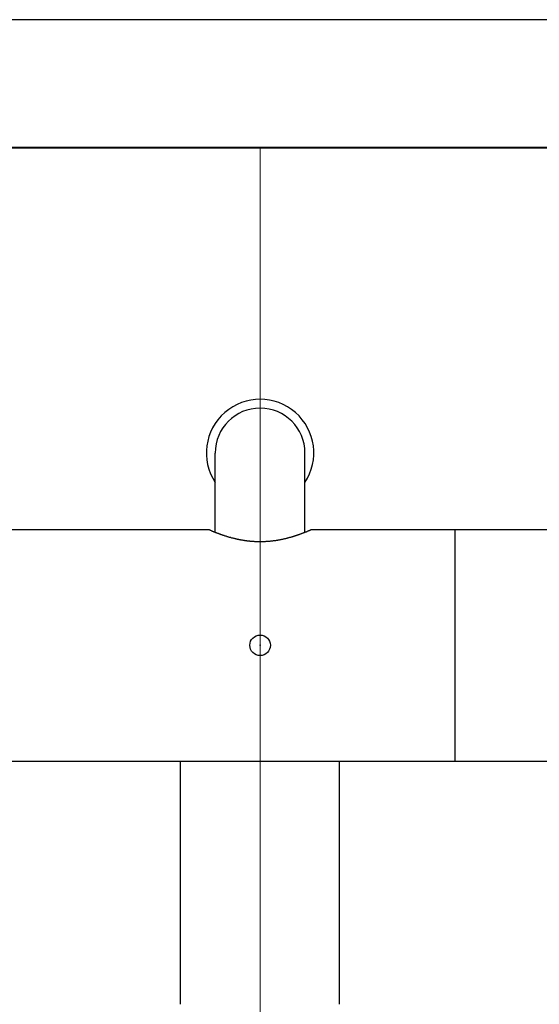
# Model space of a CAD drawing. Units: millimetres. Extents: x 94854 to 120294, y 167607 to 186646.
# Drawn here: x 110319 to 110421, y 185251 to 185443 of the extents above; entities that cross this region are included whole.
import ezdxf

# ---------------------------------------------------------------- set-up
doc = ezdxf.new("R2010")
doc.units = ezdxf.units.MM
doc.header["$LTSCALE"] = 40
doc.header["$MEASUREMENT"] = 0
doc.layers.add('SUISEN', color=4, linetype='Continuous')
doc.layers.add('TILE', color=9, linetype='Continuous')

# ---------------------------------------------------------------- blocks, each defined once
blk = doc.blocks.new('A$C60AC6CAC')
at = {"layer": 'SUISEN', "linetype": 'Continuous'}
for p, q in [((126.45, 107.6), (126.45, 123)), ((143.95, 107.6), (143.95, 123)), ((75.4, 108.1), (125.28, 108.1)), ((125.23, 108.06), (125.25, 108.06)), ((125.25, 108.06), (125.32, 108.03)), ((125.32, 108.03), (125.4, 107.99)), ((125.4, 107.99), (125.47, 107.96)), ((125.47, 107.96), (125.54, 107.93)), ((125.54, 107.93), (125.63, 107.89)), ((125.63, 107.89), (125.72, 107.85)), ((125.72, 107.85), (125.76, 107.83)), ((125.76, 107.83), (125.86, 107.79)), ((125.86, 107.79), (125.92, 107.77)), ((125.92, 107.77), (126.03, 107.72)), ((126.03, 107.72), (126.08, 107.7)), ((126.08, 107.7), (126.14, 107.68)), ((126.14, 107.68), (126.2, 107.65)), ((126.2, 107.65), (126.26, 107.63)), ((126.26, 107.63), (126.32, 107.6)), ((126.32, 107.6), (126.39, 107.58)), ((126.39, 107.58), (126.45, 107.55)), ((126.45, 107.55), (126.52, 107.53)), ((126.52, 107.53), (126.58, 107.5)), ((143.81, 107.5), (143.88, 107.53)), ((143.88, 107.53), (143.95, 107.55)), ((143.95, 107.55), (144.02, 107.58)), ((144.02, 107.58), (144.09, 107.61)), ((144.09, 107.61), (144.16, 107.64)), ((144.16, 107.64), (144.22, 107.66)), ((144.22, 107.66), (144.29, 107.69)), ((144.29, 107.69), (144.35, 107.71)), ((144.35, 107.71), (144.41, 107.74)), ((144.41, 107.74), (144.47, 107.76)), ((144.47, 107.76), (144.57, 107.81)), ((144.57, 107.81), (144.62, 107.83)), ((144.62, 107.83), (144.72, 107.87)), ((144.72, 107.87), (144.81, 107.91)), ((144.81, 107.91), (144.89, 107.94)), ((144.89, 107.94), (144.97, 107.98)), ((144.97, 107.98), (145.03, 108)), ((145.03, 108), (145.09, 108.03)), ((145.09, 108.03), (145.16, 108.06)), ((145.16, 108.06), (145.24, 108.09)), ((145.24, 108.09), (145.25, 108.1)), ((145.25, 108.1), (195, 108.1)), ((173.26, 62.9), (173.26, 108.1)), ((126.58, 107.5), (126.65, 107.47)), ((126.65, 107.47), (126.72, 107.45)), ((126.72, 107.45), (126.79, 107.42)), ((126.79, 107.42), (126.86, 107.39)), ((126.86, 107.39), (126.94, 107.36)), ((126.94, 107.36), (127.01, 107.34)), ((127.01, 107.34), (127.09, 107.31)), ((127.09, 107.31), (127.16, 107.28)), ((127.16, 107.28), (127.24, 107.25)), ((127.24, 107.25), (127.32, 107.22)), ((127.32, 107.22), (127.4, 107.19)), ((127.4, 107.19), (127.48, 107.16)), ((127.48, 107.16), (127.56, 107.13)), ((127.56, 107.13), (127.65, 107.1)), ((127.65, 107.1), (127.73, 107.08)), ((127.73, 107.08), (127.82, 107.05)), ((127.82, 107.05), (127.92, 107.01)), ((127.92, 107.01), (128.01, 106.98)), ((128.01, 106.98), (128.11, 106.95)), ((128.11, 106.95), (128.21, 106.91)), ((128.21, 106.91), (128.31, 106.88)), ((128.31, 106.88), (128.42, 106.85)), ((128.42, 106.85), (128.52, 106.82)), ((128.52, 106.82), (128.63, 106.78)), ((128.63, 106.78), (128.74, 106.75)), ((128.74, 106.75), (128.84, 106.72)), ((128.84, 106.72), (128.95, 106.68)), ((128.95, 106.68), (129.06, 106.65)), ((129.06, 106.65), (129.18, 106.62)), ((129.18, 106.62), (129.29, 106.59)), ((129.29, 106.59), (129.41, 106.56)), ((129.41, 106.56), (129.52, 106.52)), ((129.52, 106.52), (129.64, 106.49)), ((129.64, 106.49), (129.76, 106.46)), ((129.76, 106.46), (129.88, 106.43)), ((129.88, 106.43), (130, 106.4)), ((130, 106.4), (130.12, 106.37)), ((130.12, 106.37), (130.24, 106.34)), ((130.24, 106.34), (130.37, 106.31)), ((130.37, 106.31), (130.49, 106.28)), ((130.49, 106.28), (130.55, 106.27)), ((130.55, 106.27), (130.62, 106.25)), ((130.62, 106.25), (130.68, 106.24)), ((130.68, 106.24), (130.74, 106.23)), ((130.74, 106.23), (130.81, 106.21)), ((130.81, 106.21), (130.87, 106.2)), ((130.87, 106.2), (130.94, 106.19)), ((130.94, 106.19), (131, 106.17)), ((131, 106.17), (131.07, 106.16)), ((131.07, 106.16), (131.13, 106.15)), ((131.13, 106.15), (131.2, 106.13)), ((131.2, 106.13), (131.26, 106.12)), ((131.26, 106.12), (131.33, 106.11)), ((131.33, 106.11), (131.4, 106.1)), ((131.4, 106.1), (131.46, 106.08)), ((131.46, 106.08), (131.53, 106.07)), ((131.53, 106.07), (131.6, 106.06)), ((131.6, 106.06), (131.66, 106.05)), ((131.66, 106.05), (131.73, 106.04)), ((131.73, 106.04), (131.8, 106.03)), ((131.8, 106.03), (131.87, 106.02)), ((131.87, 106.02), (131.93, 106)), ((131.93, 106), (132, 105.99)), ((132, 105.99), (132.07, 105.98)), ((132.07, 105.98), (132.14, 105.97)), ((132.14, 105.97), (132.21, 105.96)), ((132.21, 105.96), (132.28, 105.95)), ((132.28, 105.95), (132.35, 105.94)), ((132.35, 105.94), (132.43, 105.93)), ((132.43, 105.93), (132.5, 105.92)), ((132.5, 105.92), (132.57, 105.91)), ((132.57, 105.91), (132.64, 105.9)), ((132.64, 105.9), (132.71, 105.89)), ((132.71, 105.89), (132.79, 105.89)), ((132.79, 105.89), (132.86, 105.88)), ((132.86, 105.88), (132.93, 105.87)), ((132.93, 105.87), (133, 105.86)), ((133, 105.86), (133.08, 105.85)), ((133.08, 105.85), (133.15, 105.85)), ((133.15, 105.85), (133.22, 105.84)), ((133.22, 105.84), (133.3, 105.83)), ((133.3, 105.83), (133.37, 105.82)), ((133.37, 105.82), (133.45, 105.82)), ((133.45, 105.82), (133.52, 105.81)), ((133.52, 105.81), (133.59, 105.81)), ((133.59, 105.81), (133.67, 105.8)), ((133.67, 105.8), (133.74, 105.79)), ((133.74, 105.79), (133.82, 105.79)), ((133.82, 105.79), (133.95, 105.78)), ((133.95, 105.78), (134.08, 105.77)), ((134.08, 105.77), (134.22, 105.77)), ((134.22, 105.77), (134.35, 105.76)), ((134.35, 105.76), (134.49, 105.76)), ((134.49, 105.76), (134.62, 105.75)), ((134.62, 105.75), (134.76, 105.75)), ((134.76, 105.75), (134.89, 105.75)), ((134.89, 105.75), (135.03, 105.74)), ((135.03, 105.74), (135.16, 105.74)), ((135.16, 105.74), (135.3, 105.74)), ((135.3, 105.74), (135.43, 105.75)), ((135.43, 105.75), (135.57, 105.75)), ((135.57, 105.75), (135.7, 105.75)), ((135.7, 105.75), (135.84, 105.75)), ((135.84, 105.75), (135.97, 105.76)), ((135.97, 105.76), (136.11, 105.76)), ((136.11, 105.76), (136.24, 105.77)), ((136.24, 105.77), (136.38, 105.78)), ((136.38, 105.78), (136.51, 105.79)), ((136.51, 105.79), (136.65, 105.79)), ((136.65, 105.79), (136.78, 105.8)), ((136.78, 105.8), (136.91, 105.81)), ((136.91, 105.81), (137.05, 105.83)), ((137.05, 105.83), (137.17, 105.84)), ((137.17, 105.84), (137.29, 105.85)), ((137.29, 105.85), (137.42, 105.86)), ((137.42, 105.86), (137.54, 105.88)), ((137.54, 105.88), (137.66, 105.89)), ((137.66, 105.89), (137.79, 105.91)), ((137.79, 105.91), (137.91, 105.92)), ((137.91, 105.92), (138.03, 105.94)), ((138.03, 105.94), (138.15, 105.96)), ((138.15, 105.96), (138.27, 105.97)), ((138.27, 105.97), (138.39, 105.99)), ((138.39, 105.99), (138.51, 106.01)), ((138.51, 106.01), (138.63, 106.03)), ((138.63, 106.03), (138.74, 106.05)), ((138.74, 106.05), (138.86, 106.07)), ((138.86, 106.07), (138.98, 106.09)), ((138.98, 106.09), (139.09, 106.11)), ((139.09, 106.11), (139.21, 106.14)), ((139.21, 106.14), (139.32, 106.16)), ((139.32, 106.16), (139.44, 106.18)), ((139.44, 106.18), (139.55, 106.2)), ((139.55, 106.2), (139.66, 106.23)), ((139.66, 106.23), (139.77, 106.25)), ((139.77, 106.25), (139.88, 106.28)), ((139.88, 106.28), (140, 106.3)), ((140, 106.3), (140.12, 106.33)), ((140.12, 106.33), (140.23, 106.36)), ((140.23, 106.36), (140.35, 106.39)), ((140.35, 106.39), (140.46, 106.41)), ((140.46, 106.41), (140.57, 106.44)), ((140.57, 106.44), (140.68, 106.47)), ((140.68, 106.47), (140.79, 106.5)), ((140.79, 106.5), (140.9, 106.53)), ((140.9, 106.53), (141.01, 106.56)), ((141.01, 106.56), (141.12, 106.59)), ((141.12, 106.59), (141.22, 106.62)), ((141.22, 106.62), (141.33, 106.65)), ((141.33, 106.65), (141.43, 106.68)), ((141.43, 106.68), (141.54, 106.71)), ((141.54, 106.71), (141.64, 106.74)), ((141.64, 106.74), (141.74, 106.77)), ((141.74, 106.77), (141.84, 106.8)), ((141.84, 106.8), (141.94, 106.83)), ((141.94, 106.83), (142.03, 106.86)), ((142.03, 106.86), (142.13, 106.9)), ((142.13, 106.9), (142.22, 106.93)), ((142.22, 106.93), (142.32, 106.96)), ((142.32, 106.96), (142.41, 106.99)), ((142.41, 106.99), (142.51, 107.02)), ((142.51, 107.02), (142.61, 107.05)), ((142.61, 107.05), (142.7, 107.09)), ((142.7, 107.09), (142.8, 107.12)), ((142.8, 107.12), (142.89, 107.15)), ((142.89, 107.15), (142.98, 107.19)), ((142.98, 107.19), (143.07, 107.22)), ((143.07, 107.22), (143.16, 107.25)), ((143.16, 107.25), (143.25, 107.28)), ((143.25, 107.28), (143.33, 107.31)), ((143.33, 107.31), (143.42, 107.35)), ((143.42, 107.35), (143.5, 107.38)), ((143.5, 107.38), (143.58, 107.41)), ((143.58, 107.41), (143.66, 107.44)), ((143.66, 107.44), (143.73, 107.47)), ((143.73, 107.47), (143.81, 107.5)), ((42.7, 62.9), (209.57, 62.9)), ((119.7, 15.5), (119.7, 62.9)), ((150.7, 15.5), (150.7, 62.9))]:
    blk.add_line(p, q, dxfattribs=at)
blk.add_circle((135.2, 85.5), 2, dxfattribs=at)
for radius, start, end in [(10.48, 326.6286, 213.3714), (8.75, 0, 180)]:
    blk.add_arc((135.2, 123), radius, start, end, dxfattribs=at)
at = {"layer": 'SUISEN'}
blk.add_point((135.2, 85.5), dxfattribs=at)

msp = doc.modelspace()

# ---------------------------------------------------------------- linework, layer by layer
at = {"color": 3}
msp.add_line((112191.34, 185443.2), (109741.34, 185443.2), dxfattribs=at)
at = {"color": 5, "lineweight": 40}
msp.add_line((112166.34, 185418.2), (109766.34, 185418.2), dxfattribs=at)
at = {"layer": 'TILE', "lineweight": 18}
msp.add_line((110366.34, 185418.2), (110366.34, 183818.2), dxfattribs=at)

# ---------------------------------------------------------------- block references
at = {"lineweight": 18}
msp.add_blockref('A$C60AC6CAC', (110231.14, 185235.7), dxfattribs=at)

doc.saveas('drawing.dxf')
